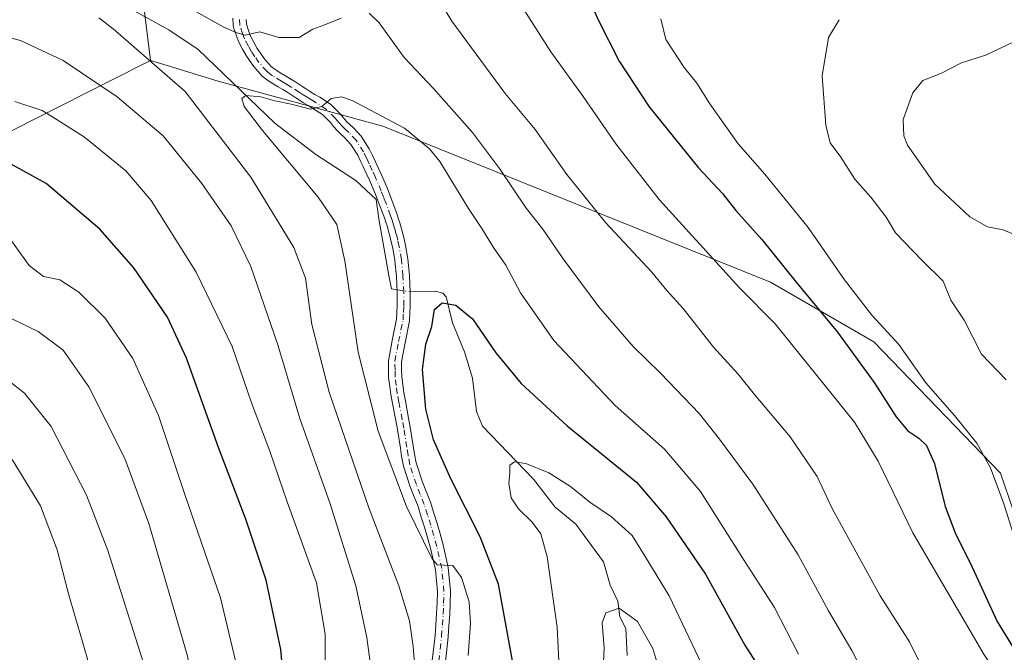
# Model space of a CAD drawing. Units: metres. Extents: x 563104 to 566537, y 4728720 to 4731065.
# Drawn here: x 563279 to 563504, y 4730792 to 4730937 of the extents above; entities that cross this region are included whole.
import ezdxf

# ---------------------------------------------------------------- set-up
doc = ezdxf.new("R2010")
doc.units = ezdxf.units.M
doc.header["$MEASUREMENT"] = 0
doc.linetypes.add('DGN Style 4', pattern=[2.6384748266838614, 1.318413404963828, -0.6592067024819142, 0.001648016756204785, -0.6592067024819142])
for name, color, linetype, lineweight in [('Arbolado forestal CxS', 92, 'Continuous', 0), ('Camino Cxs', 7, 'Continuous', 0), ('Camino eje', 30, 'DGN Style 4', 13), ('Corriente natural lineal', 142, 'Continuous', 13), ('Corriente natural lineal oculto', 9, 'DGN Style 4', 13), ('Curva de nivel maestra', 30, 'Continuous', 30), ('Curva de nivel normal', 30, 'Continuous', 0)]:
    doc.layers.add(name, color=color, linetype=linetype, lineweight=lineweight)

# ---------------------------------------------------------------- blocks, each defined once
blk = doc.blocks.new('*U8')
at = {"layer": 'Arbolado forestal CxS', "color": 92, "linetype": 'Continuous', "lineweight": 0}
blk.add_polyline3d([(563271.5670999996, 4730908.7939, 1023.271099999998), (563299.1832999997, 4730922.7291, 1013.267200000002), (563308.5897000004, 4730927.475500001, 1009.149399999995), (563312.3923000004, 4730926.331300001, 1008.659499999994), (563324.1277000001, 4730922.8005, 1006.723400000003), (563361.7456999999, 4730912.4801, 1004.839300000007), (563450.5135000005, 4730876.763900001, 1022.687600000005), (563474.1942999996, 4730863.089500001, 1028.253899999996), (563503.1668999996, 4730832.9671, 1030.290599999993), (563515.0411, 4730798.1809, 1028.738400000002)], dxfattribs=at)

msp = doc.modelspace()

# ---------------------------------------------------------------- linework, layer by layer
at = {"layer": 'Arbolado forestal CxS', "color": 92, "linetype": 'Continuous', "lineweight": 0}
for points in [[(563308.5897000004, 4730927.475500001, 1009.149399999995), (563307.0072999997, 4730940.492699999, 1009.688299999994), (563291.2090999996, 4730948.394900001, 1010.648499999996), (563281.9940999999, 4730951.028899999, 1011.168799999999), (563270.1458999999, 4730945.7611, 1012.589900000006), (563228.0188999996, 4730951.0295, 1021.487299999994), (563188.1492999997, 4730973.7981, 1033.116200000004), (563181.4561000001, 4730967.597100001, 1031.626999999993), (563173.4326999999, 4730959.5781, 1030.285799999998), (563168.9754999997, 4730947.1033, 1027.904299999995), (563168.9753000002, 4730937.301100001, 1025.660499999998), (563165.0390999997, 4730936.743100001, 1025.905899999998), (563155.2330999998, 4730942.9803, 1027.640700000004), (563152.9291000003, 4730942.6483, 1027.650200000004), (563145.7972999997, 4730949.7763, 1029.910300000003), (563134.5482999999, 4730951.0305, 1030.918099999995), (563132.5396999996, 4730951.799500001, 1031.220499999996), (563126.1863000002, 4730954.231699999, 1032.904200000004), (563119.7691000003, 4730953.519099999, 1034.129700000005), (563118.1633000001, 4730953.340500001, 1034.565499999997), (563116.3800999997, 4730948.885700001, 1033.386599999998), (563113.7050999999, 4730942.648700001, 1031.929300000003), (563109.2477000002, 4730939.084899999, 1031.796499999997), (563104.7922999999, 4730939.084899999, 1032.585600000006)], [(563308.5897000004, 4730927.475500001, 1009.149399999995), (563307.0072999997, 4730940.492699999, 1009.688299999994), (563291.2090999996, 4730948.394900001, 1010.648499999996), (563281.9940999999, 4730951.028899999, 1011.168799999999), (563270.1458999999, 4730945.7611, 1012.589900000006), (563228.0188999996, 4730951.0295, 1021.487299999994), (563188.1492999997, 4730973.7981, 1033.116200000004), (563181.4561000001, 4730967.597100001, 1031.626999999993), (563173.4326999999, 4730959.5781, 1030.285799999998), (563168.9754999997, 4730947.1033, 1027.904299999995), (563168.9753000002, 4730937.301100001, 1025.660499999998), (563165.0390999997, 4730936.743100001, 1025.905899999998), (563155.2330999998, 4730942.9803, 1027.640700000004), (563152.9291000003, 4730942.6483, 1027.650200000004), (563145.7972999997, 4730949.7763, 1029.910300000003), (563134.5482999999, 4730951.0305, 1030.918099999995), (563132.5396999996, 4730951.799500001, 1031.220499999996), (563126.1863000002, 4730954.231699999, 1032.904200000004), (563119.7691000003, 4730953.519099999, 1034.129700000005), (563118.1633000001, 4730953.340500001, 1034.565499999997), (563116.3800999997, 4730948.885700001, 1033.386599999998), (563113.7050999999, 4730942.648700001, 1031.929300000003), (563109.2477000002, 4730939.084899999, 1031.796499999997), (563104.7922999999, 4730939.084899999, 1032.585600000006)], [(563515.0411, 4730798.1809, 1028.738400000002), (563503.1668999996, 4730832.9671, 1030.290599999993), (563474.1942999996, 4730863.089500001, 1028.253899999996), (563450.5135000005, 4730876.763900001, 1022.687600000005), (563361.7456999999, 4730912.4801, 1004.839300000007), (563324.1277000001, 4730922.8005, 1006.723400000003), (563312.3923000004, 4730926.331300001, 1008.659499999994), (563308.5897000004, 4730927.475500001, 1009.149399999995), (563307.0072999997, 4730940.492699999, 1009.688299999994), (563291.2090999996, 4730948.394900001, 1010.648499999996), (563281.9940999999, 4730951.028899999, 1011.168799999999), (563270.1458999999, 4730945.7611, 1012.589900000006)], [(563270.1458999999, 4730945.7611, 1012.589900000006), (563281.9940999999, 4730951.028899999, 1011.168799999999), (563291.2090999996, 4730948.394900001, 1010.648499999996), (563307.0072999997, 4730940.492699999, 1009.688299999994), (563308.5897000004, 4730927.475500001, 1009.149399999995), (563299.1832999997, 4730922.7291, 1013.267200000002), (563271.5670999996, 4730908.7939, 1023.271099999998)], [(563308.5897000004, 4730927.475500001, 1009.149399999995), (563299.1832999997, 4730922.7291, 1013.267200000002), (563271.5670999996, 4730908.7939, 1023.271099999998), (563220.1665000003, 4730891.519500001, 1032.807100000005), (563160.2226999998, 4730870.538100001, 1045.214200000002), (563105.4742999999, 4730864.455200001, 1052.252299999993)], [(563308.5897000004, 4730927.475500001, 1009.149399999995), (563312.3923000004, 4730926.331300001, 1008.659499999994), (563324.1277000001, 4730922.8005, 1006.723400000003), (563361.7456999999, 4730912.4801, 1004.839300000007), (563450.5135000005, 4730876.763900001, 1022.687600000005), (563474.1942999996, 4730863.089500001, 1028.253899999996), (563503.1668999996, 4730832.9671, 1030.290599999993), (563515.0411, 4730798.1809, 1028.738400000002), (563519.2534999996, 4730766.472899999, 1022.1443), (563518.9108999996, 4730692.783700001, 1017.458899999998), (563512.1476999996, 4730674.911699999, 1011.199099999998), (563495.7823000001, 4730662.6351, 999.5060999999987), (563487.7081000004, 4730647.921900001, 989.9443999999932), (563504.1769000003, 4730641.093699999, 994.219299999997), (563532.7889, 4730639.551700001, 1005.482099999994), (563546.5043000003, 4730648.315300001, 1012.270399999994), (563547.0390999997, 4730648.115700001, 1012.307100000005), (563553.8173000002, 4730645.585100001, 1012.002800000002), (563559.6699000001, 4730634.861099999, 1009.513000000006), (563574.1586999996, 4730633.8225, 1009.349700000006)], [(563308.5897000004, 4730927.475500001, 1009.149399999995), (563312.3923000004, 4730926.331300001, 1008.659499999994), (563324.1277000001, 4730922.8005, 1006.723400000003), (563361.7456999999, 4730912.4801, 1004.839300000007), (563450.5135000005, 4730876.763900001, 1022.687600000005), (563474.1942999996, 4730863.089500001, 1028.253899999996), (563503.1668999996, 4730832.9671, 1030.290599999993), (563515.0411, 4730798.1809, 1028.738400000002), (563519.2534999996, 4730766.472899999, 1022.1443), (563518.9108999996, 4730692.783700001, 1017.458899999998), (563512.1476999996, 4730674.911699999, 1011.199099999998), (563495.7823000001, 4730662.6351, 999.5060999999987), (563487.7081000004, 4730647.921900001, 989.9443999999932), (563504.1769000003, 4730641.093699999, 994.219299999997), (563532.7889, 4730639.551700001, 1005.482099999994), (563546.5043000003, 4730648.315300001, 1012.270399999994), (563547.0390999997, 4730648.115700001, 1012.307100000005), (563553.8173000002, 4730645.585100001, 1012.002800000002), (563559.6699000001, 4730634.861099999, 1009.513000000006), (563574.1586999996, 4730633.8225, 1009.349700000006)]]:
    msp.add_polyline3d(points, dxfattribs=at)
at = {"layer": 'Camino Cxs', "color": 7, "linetype": 'Continuous', "lineweight": 0}
for points in [[(563373.1070999998, 4730790.060900001, 1017.061300000001), (563373.7260999996, 4730795.8059, 1017.141699999993), (563373.9093000004, 4730798.267300001, 1016.401899999997), (563374.1019000001, 4730800.8125, 1014.548800000004), (563374.1858999999, 4730803.260700001, 1013.290099999998), (563374.2726999996, 4730805.8599, 1013.102100000004), (563373.8006999996, 4730810.8873, 1012.559699999998), (563372.6712999997, 4730815.838300001, 1011.0386), (563371.9820999998, 4730818.270099999, 1010.340800000005), (563371.3126999997, 4730820.6207, 1009.588399999993), (563370.5888999999, 4730822.935900001, 1008.801099999997), (563369.8343000002, 4730825.331700001, 1008.103199999998), (563368.9578999998, 4730827.579299999, 1007.047900000005), (563368.0541000003, 4730829.8893, 1008.1299), (563366.4868999999, 4730834.5913, 1010.565900000002), (563366.0856999997, 4730836.876700001, 1011.566600000006), (563365.7937000003, 4730838.6987, 1011.496899999998), (563365.1070999998, 4730843.007900001, 1010.418699999995), (563364.7257000003, 4730845.033500001, 1009.680300000007), (563363.9910000004, 4730848.9683, 1009.845799999996), (563363.6026999997, 4730851.021500001, 1011.199800000002), (563363.3717, 4730852.848900001, 1012.426999999996), (563363.1167000001, 4730854.908500001, 1013.596699999995), (563363.0853000004, 4730856.585899999, 1014.575100000002), (563363.0423999997, 4730858.728499999, 1015.114400000006), (563363.9128999999, 4730863.397700001, 1013.8223), (563364.9079, 4730868.265100001, 1010.682700000005), (563364.9922000002, 4730869.898700001, 1008.903699999995), (563365.0701000001, 4730871.3551, 1007.301500000002), (563365.0701000001, 4730874.399700001, 1005.212700000004), (563364.8985000001, 4730878.055500001, 1003.868400000007), (563364.5323000001, 4730881.712099999, 1003.690100000007), (563364.0634000005, 4730884.5459, 1003.568700000003), (563363.7194999997, 4730886.008500001, 1003.461299999995), (563363.4068999998, 4730887.351700001, 1003.278000000006), (563363.1020000001, 4730888.435900001, 1003.499200000006), (563362.8211000003, 4730889.4187, 1003.732199999999), (563362.4698000001, 4730890.483100001, 1004.0003), (563362.1524999999, 4730891.458500001, 1004.626399999994), (563361.1237000005, 4730894.244899999, 1007.604699999996), (563360.5888999999, 4730895.601500001, 1009.251000000004), (563360.0365000004, 4730897.0121, 1010.831300000005), (563358.7078, 4730900.124500001, 1012.842399999994), (563357.9989, 4730901.6809, 1013.665299999993), (563357.3147, 4730903.197899999, 1013.979999999996), (563356.7062999997, 4730904.4691, 1013.754300000001), (563356.0565, 4730905.8345, 1013.517600000007), (563354.4763000002, 4730908.297300001, 1013.033599999995), (563352.9130999995, 4730909.9253, 1011.542600000001), (563352.2056999998, 4730910.608300001, 1010.765100000004), (563351.3799000002, 4730911.412900001, 1010.269100000005), (563350.5285, 4730912.4069, 1009.628400000002), (563349.7796999998, 4730913.2893, 1009.907600000006), (563347.9352000002, 4730915.143100001, 1010.262300000002), (563345.7799000005, 4730916.5385, 1011.543699999995), (563344.7269000001, 4730917.163699999, 1012.590899999996), (563343.6391000003, 4730917.8051, 1013.757599999997), (563342.7087000003, 4730918.411499999, 1014.461299999995), (563341.8470999999, 4730918.967700001, 1014.1492), (563340.0275999998, 4730920.159299999, 1012.843800000002), (563338.9232999999, 4730920.8237, 1012.026299999998), (563337.8287000004, 4730921.478499999, 1011.173500000005), (563335.6995000001, 4730922.758099999, 1009.627399999998), (563335.1149000004, 4730923.206499999, 1009.409700000004), (563334.1890000004, 4730923.922300001, 1009.156499999997), (563332.2489, 4730926.090700001, 1009.362599999993), (563331.2741, 4730927.505100001, 1010.613700000002), (563330.4763000002, 4730928.667300001, 1011.411200000002), (563329.6948999995, 4730930.0887, 1012.068400000004), (563328.7359999996, 4730931.841700001, 1012.686799999996), (563327.6057000002, 4730935.044299999, 1012.339800000002), (563327.5553000001, 4730935.664899999, 1012.097899999993), (563327.4250999996, 4730937.2213, 1011.475200000001)], [(563373.1070999998, 4730790.060900001, 1017.061300000001), (563373.7260999996, 4730795.8059, 1017.141699999993), (563373.9093000004, 4730798.267300001, 1016.401899999997), (563374.1019000001, 4730800.8125, 1014.548800000004), (563374.1858999999, 4730803.260700001, 1013.290099999998), (563374.2726999996, 4730805.8599, 1013.102100000004), (563373.8006999996, 4730810.8873, 1012.559699999998), (563372.6712999997, 4730815.838300001, 1011.0386), (563371.9820999998, 4730818.270099999, 1010.340800000005), (563371.3126999997, 4730820.6207, 1009.588399999993), (563370.5888999999, 4730822.935900001, 1008.801099999997), (563369.8343000002, 4730825.331700001, 1008.103199999998), (563368.9578999998, 4730827.579299999, 1007.047900000005), (563368.0541000003, 4730829.8893, 1008.1299), (563366.4868999999, 4730834.5913, 1010.565900000002), (563366.0856999997, 4730836.876700001, 1011.566600000006), (563365.7937000003, 4730838.6987, 1011.496899999998), (563365.1070999998, 4730843.007900001, 1010.418699999995), (563364.7257000003, 4730845.033500001, 1009.680300000007), (563363.9910000004, 4730848.9683, 1009.845799999996), (563363.6026999997, 4730851.021500001, 1011.199800000002), (563363.3717, 4730852.848900001, 1012.426999999996), (563363.1167000001, 4730854.908500001, 1013.596699999995), (563363.0853000004, 4730856.585899999, 1014.575100000002), (563363.0423999997, 4730858.728499999, 1015.114400000006), (563363.9128999999, 4730863.397700001, 1013.8223), (563364.9079, 4730868.265100001, 1010.682700000005), (563364.9922000002, 4730869.898700001, 1008.903699999995), (563365.0701000001, 4730871.3551, 1007.301500000002), (563365.0701000001, 4730874.399700001, 1005.212700000004), (563364.8985000001, 4730878.055500001, 1003.868400000007), (563364.5323000001, 4730881.712099999, 1003.690100000007), (563364.0634000005, 4730884.5459, 1003.568700000003), (563363.7194999997, 4730886.008500001, 1003.461299999995), (563363.4068999998, 4730887.351700001, 1003.278000000006), (563363.1020000001, 4730888.435900001, 1003.499200000006), (563362.8211000003, 4730889.4187, 1003.732199999999), (563362.4698000001, 4730890.483100001, 1004.0003), (563362.1524999999, 4730891.458500001, 1004.626399999994), (563361.1237000005, 4730894.244899999, 1007.604699999996), (563360.5888999999, 4730895.601500001, 1009.251000000004), (563360.0365000004, 4730897.0121, 1010.831300000005), (563358.7078, 4730900.124500001, 1012.842399999994), (563357.9989, 4730901.6809, 1013.665299999993), (563357.3147, 4730903.197899999, 1013.979999999996), (563356.7062999997, 4730904.4691, 1013.754300000001), (563356.0565, 4730905.8345, 1013.517600000007), (563354.4763000002, 4730908.297300001, 1013.033599999995), (563352.9130999995, 4730909.9253, 1011.542600000001), (563352.2056999998, 4730910.608300001, 1010.765100000004), (563351.3799000002, 4730911.412900001, 1010.269100000005), (563350.5285, 4730912.4069, 1009.628400000002), (563349.7796999998, 4730913.2893, 1009.907600000006), (563347.9352000002, 4730915.143100001, 1010.262300000002), (563345.7799000005, 4730916.5385, 1011.543699999995), (563344.7269000001, 4730917.163699999, 1012.590899999996), (563343.6391000003, 4730917.8051, 1013.757599999997), (563342.7087000003, 4730918.411499999, 1014.461299999995), (563341.8470999999, 4730918.967700001, 1014.1492), (563340.0275999998, 4730920.159299999, 1012.843800000002), (563338.9232999999, 4730920.8237, 1012.026299999998), (563337.8287000004, 4730921.478499999, 1011.173500000005), (563335.6995000001, 4730922.758099999, 1009.627399999998), (563335.1149000004, 4730923.206499999, 1009.409700000004), (563334.1890000004, 4730923.922300001, 1009.156499999997), (563332.2489, 4730926.090700001, 1009.362599999993), (563331.2741, 4730927.505100001, 1010.613700000002), (563330.4763000002, 4730928.667300001, 1011.411200000002), (563329.6948999995, 4730930.0887, 1012.068400000004), (563328.7359999996, 4730931.841700001, 1012.686799999996), (563327.6057000002, 4730935.044299999, 1012.339800000002), (563327.5553000001, 4730935.664899999, 1012.097899999993), (563327.4250999996, 4730937.2213, 1011.475200000001)], [(563330.4650999998, 4730936.8687, 1011.082800000004), (563330.5547000002, 4730935.795499999, 1011.1397), (563331.0994999995, 4730934.159299999, 1010.980899999995), (563331.4842999997, 4730933.068499999, 1010.7448), (563332.3252999998, 4730931.531300001, 1010.028900000005), (563333.0336999996, 4730930.242699999, 1009.744300000006), (563333.7459000006, 4730929.2051, 1009.5864), (563334.6113, 4730927.9495, 1009.335800000001), (563336.2412999999, 4730926.127699999, 1009.336200000005), (563337.1678999999, 4730925.412699999, 1009.540500000003), (563338.4077000003, 4730924.630700001, 1010.141099999994), (563339.3715000004, 4730924.0515, 1010.671400000007), (563340.4666999998, 4730923.396299999, 1011.266399999993), (563341.6227000002, 4730922.7007, 1011.887100000007), (563343.4829000002, 4730921.4825, 1012.694499999998), (563344.3413000006, 4730920.928500001, 1012.606299999999), (563345.2209000001, 4730920.3551, 1012.268299999996), (563346.2533, 4730919.746300001, 1011.572400000005), (563347.3350999998, 4730919.1055, 1010.503599999996), (563349.8350000001, 4730917.4869, 1009.129499999996), (563351.9905000003, 4730915.320699999, 1008.748900000006), (563352.8115999997, 4730914.3531, 1008.716899999999), (563353.5702999998, 4730913.467300001, 1009.259099999996), (563354.2944, 4730912.7619, 1009.732600000003), (563355.0371000003, 4730912.044700001, 1010.580300000002), (563356.8438999997, 4730910.162900001, 1012.130699999994), (563358.6836999999, 4730907.295499999, 1012.168900000004), (563359.4137000004, 4730905.7611, 1012.267099999997), (563360.0355000002, 4730904.462300001, 1012.026800000007), (563360.7313000001, 4730902.919299999, 1011.390599999999), (563361.4524999997, 4730901.335700001, 1010.439599999998), (563362.8135000002, 4730898.1481, 1008.976800000004), (563363.3811999997, 4730896.6985, 1008.510399999999), (563363.9265000002, 4730895.315099999, 1007.392099999997), (563364.9874999998, 4730892.4417, 1004.298299999995), (563365.3205000004, 4730891.417099999, 1003.991099999999), (563365.6889000004, 4730890.3015, 1003.6201), (563365.9880999997, 4730889.254100001, 1003.243799999997), (563366.3132999997, 4730888.098300001, 1002.795800000007), (563366.6407000005, 4730886.6917, 1002.445900000006), (563367.0069000004, 4730885.134099999, 1002.149300000005), (563367.5077000001, 4730882.107899999, 1001.466499999995), (563367.8914999999, 4730878.274700001, 1001.355800000005), (563368.0701000001, 4730874.4705, 1002.229999999996), (563368.0701000001, 4730871.274900001, 1004.234200000006), (563367.9879999999, 4730869.7413, 1006.021800000002), (563367.8923000004, 4730867.8849, 1008.205300000002), (563366.8573000003, 4730862.8223, 1010.922000000006), (563366.0478999997, 4730858.4815, 1012.400899999993), (563366.0846999995, 4730856.644099999, 1012.494999999995), (563366.1133000003, 4730855.1215, 1012.476999999999), (563366.3485000003, 4730853.2213, 1012.467600000004), (563366.5674999999, 4730851.488700001, 1011.991599999994), (563366.9392999997, 4730849.5219, 1011.070300000007), (563367.6743000001, 4730845.5867, 1011.239900000001), (563368.0630000001, 4730843.522100001, 1012.330300000002), (563369.0443000002, 4730837.373299999, 1013.840899999996), (563369.4033000004, 4730835.3289, 1012.750400000005), (563370.8759000005, 4730830.910700001, 1010.8655), (563371.7522999998, 4730828.670700001, 1009.593099999998), (563372.6656999998, 4730826.328299999, 1009.091799999995), (563373.4512999998, 4730823.834100001, 1009.477899999998), (563374.1875, 4730821.4793, 1010.054699999993), (563374.8679000001, 4730819.0899, 1010.723499999993), (563375.5787000004, 4730816.581700001, 1011.304999999993), (563376.7692999998, 4730811.362700001, 1012.213699999993), (563377.2773000002, 4730805.950300001, 1010.971300000005), (563377.1841000002, 4730803.159299999, 1010.827999999994), (563377.0981000002, 4730800.647700001, 1012.425099999993), (563376.9008999999, 4730798.0427, 1014.756500000003), (563376.7141000004, 4730795.534299999, 1015.904299999995), (563376.0931000002, 4730789.769099999, 1017.198900000003)], [(563330.4650999998, 4730936.8687, 1011.082800000004), (563330.5547000002, 4730935.795499999, 1011.1397), (563331.0994999995, 4730934.159299999, 1010.980899999995), (563331.4842999997, 4730933.068499999, 1010.7448), (563332.3252999998, 4730931.531300001, 1010.028900000005), (563333.0336999996, 4730930.242699999, 1009.744300000006), (563333.7459000006, 4730929.2051, 1009.5864), (563334.6113, 4730927.9495, 1009.335800000001), (563336.2412999999, 4730926.127699999, 1009.336200000005), (563337.1678999999, 4730925.412699999, 1009.540500000003), (563338.4077000003, 4730924.630700001, 1010.141099999994), (563339.3715000004, 4730924.0515, 1010.671400000007), (563340.4666999998, 4730923.396299999, 1011.266399999993), (563341.6227000002, 4730922.7007, 1011.887100000007), (563343.4829000002, 4730921.4825, 1012.694499999998), (563344.3413000006, 4730920.928500001, 1012.606299999999), (563345.2209000001, 4730920.3551, 1012.268299999996), (563346.2533, 4730919.746300001, 1011.572400000005), (563347.3350999998, 4730919.1055, 1010.503599999996), (563349.8350000001, 4730917.4869, 1009.129499999996), (563351.9905000003, 4730915.320699999, 1008.748900000006), (563352.8115999997, 4730914.3531, 1008.716899999999), (563353.5702999998, 4730913.467300001, 1009.259099999996), (563354.2944, 4730912.7619, 1009.732600000003), (563355.0371000003, 4730912.044700001, 1010.580300000002), (563356.8438999997, 4730910.162900001, 1012.130699999994), (563358.6836999999, 4730907.295499999, 1012.168900000004), (563359.4137000004, 4730905.7611, 1012.267099999997), (563360.0355000002, 4730904.462300001, 1012.026800000007), (563360.7313000001, 4730902.919299999, 1011.390599999999), (563361.4524999997, 4730901.335700001, 1010.439599999998), (563362.8135000002, 4730898.1481, 1008.976800000004), (563363.3811999997, 4730896.6985, 1008.510399999999), (563363.9265000002, 4730895.315099999, 1007.392099999997), (563364.9874999998, 4730892.4417, 1004.298299999995), (563365.3205000004, 4730891.417099999, 1003.991099999999), (563365.6889000004, 4730890.3015, 1003.6201), (563365.9880999997, 4730889.254100001, 1003.243799999997), (563366.3132999997, 4730888.098300001, 1002.795800000007), (563366.6407000005, 4730886.6917, 1002.445900000006), (563367.0069000004, 4730885.134099999, 1002.149300000005), (563367.5077000001, 4730882.107899999, 1001.466499999995), (563367.8914999999, 4730878.274700001, 1001.355800000005), (563368.0701000001, 4730874.4705, 1002.229999999996), (563368.0701000001, 4730871.274900001, 1004.234200000006), (563367.9879999999, 4730869.7413, 1006.021800000002), (563367.8923000004, 4730867.8849, 1008.205300000002), (563366.8573000003, 4730862.8223, 1010.922000000006), (563366.0478999997, 4730858.4815, 1012.400899999993), (563366.0846999995, 4730856.644099999, 1012.494999999995), (563366.1133000003, 4730855.1215, 1012.476999999999), (563366.3485000003, 4730853.2213, 1012.467600000004), (563366.5674999999, 4730851.488700001, 1011.991599999994), (563366.9392999997, 4730849.5219, 1011.070300000007), (563367.6743000001, 4730845.5867, 1011.239900000001), (563368.0630000001, 4730843.522100001, 1012.330300000002), (563369.0443000002, 4730837.373299999, 1013.840899999996), (563369.4033000004, 4730835.3289, 1012.750400000005), (563370.8759000005, 4730830.910700001, 1010.8655), (563371.7522999998, 4730828.670700001, 1009.593099999998), (563372.6656999998, 4730826.328299999, 1009.091799999995), (563373.4512999998, 4730823.834100001, 1009.477899999998), (563374.1875, 4730821.4793, 1010.054699999993), (563374.8679000001, 4730819.0899, 1010.723499999993), (563375.5787000004, 4730816.581700001, 1011.304999999993), (563376.7692999998, 4730811.362700001, 1012.213699999993), (563377.2773000002, 4730805.950300001, 1010.971300000005), (563377.1841000002, 4730803.159299999, 1010.827999999994), (563377.0981000002, 4730800.647700001, 1012.425099999993), (563376.9008999999, 4730798.0427, 1014.756500000003), (563376.7141000004, 4730795.534299999, 1015.904299999995), (563376.0931000002, 4730789.769099999, 1017.198900000003)]]:
    msp.add_polyline3d(points, dxfattribs=at)
at = {"layer": 'Camino eje', "color": 30, "linetype": 'DGN Style 4', "lineweight": 13}
msp.add_polyline3d([(563374.6001000004, 4730789.915100001, 1017.109899999996), (563375.2200999996, 4730795.670100001, 1016.507599999997), (563375.4051000001, 4730798.155099999, 1015.569699999993), (563375.6001000004, 4730800.7301, 1013.479999999996), (563375.6851000004, 4730803.210100001, 1012.062099999996), (563375.7751000002, 4730805.905099999, 1012.033800000005), (563375.2851, 4730811.1251, 1012.335200000001), (563374.1250999998, 4730816.210100001, 1011.160300000003), (563373.4250999996, 4730818.6801, 1010.361999999994), (563372.7500999998, 4730821.050100001, 1009.443100000004), (563372.0201000003, 4730823.3851, 1008.839999999997), (563371.2500999998, 4730825.8301, 1008.497900000002), (563370.3551000003, 4730828.1251, 1008.2889), (563369.4650999998, 4730830.4001, 1009.467900000003), (563367.9451000001, 4730834.960100001, 1011.601699999999), (563367.5651000004, 4730837.1251, 1012.946400000001), (563367.2751000002, 4730838.9351, 1012.781600000002), (563366.5850999998, 4730843.265100001, 1011.450800000006), (563366.2001, 4730845.3101, 1010.483699999997), (563365.4650999998, 4730849.245100001, 1010.4853), (563365.0850999998, 4730851.255100001, 1011.618799999997), (563364.8601000002, 4730853.0351, 1012.500100000005), (563364.6151000002, 4730855.015100001, 1013.067299999995), (563364.5850999998, 4730856.6151, 1013.543399999995), (563364.5450999998, 4730858.6051, 1013.750799999994), (563365.3850999996, 4730863.110099999, 1012.377399999998), (563366.4001000002, 4730868.075099999, 1009.350200000001), (563366.4901000002, 4730869.8201, 1007.304600000003), (563366.5701000001, 4730871.315099999, 1005.534599999999), (563366.5701000001, 4730874.4351, 1003.379700000005), (563366.3951000003, 4730878.165100001, 1002.269899999999), (563366.0201000003, 4730881.9101, 1002.545100000003), (563365.5351, 4730884.840100001, 1002.817999999999), (563365.1801000005, 4730886.350099999, 1002.906300000002), (563364.8601000002, 4730887.725099999, 1002.979500000001), (563364.5450999998, 4730888.845100001, 1003.344100000002), (563364.2550999997, 4730889.860099999, 1003.646800000002), (563363.8951000003, 4730890.950099999, 1003.944600000003), (563363.5701000001, 4730891.950099999, 1004.185599999997), (563362.5251000002, 4730894.780099999, 1006.248099999997), (563361.9851000002, 4730896.1501, 1008.002800000002), (563361.4250999996, 4730897.5801, 1009.699299999993), (563360.0800999999, 4730900.7301, 1011.613200000007), (563359.3651000002, 4730902.300100001, 1012.5006), (563358.6750999996, 4730903.8301, 1012.8698), (563358.0601000004, 4730905.1151, 1012.859599999996), (563357.3701, 4730906.565099999, 1012.547000000006), (563355.6601, 4730909.2301, 1012.277000000002), (563353.9751000004, 4730910.985099999, 1010.7503), (563353.2500999998, 4730911.6851, 1009.651299999998), (563352.4751000004, 4730912.440099999, 1008.196400000001), (563351.6700999998, 4730913.380100001, 1008.747900000002), (563350.8850999996, 4730914.3051, 1009.183699999994), (563348.8850999996, 4730916.315099999, 1009.552500000005), (563346.5450999998, 4730917.8301, 1010.5671), (563345.4901000002, 4730918.4551, 1011.8269), (563344.4301000005, 4730919.0801, 1012.760399999999), (563343.5251000002, 4730919.670100001, 1013.276500000007), (563342.6651, 4730920.225099999, 1013.522200000007), (563340.8251, 4730921.4301, 1012.295299999998), (563339.6951000001, 4730922.110099999, 1011.430300000007), (563338.6001000004, 4730922.765100001, 1010.671400000007), (563336.5450999998, 4730924.0001, 1009.706200000001), (563336.0301000001, 4730924.395099999, 1009.538199999995), (563335.2150999998, 4730925.0251, 1009.342799999999), (563333.4301000005, 4730927.020099999, 1009.281199999998), (563332.5100999996, 4730928.3551, 1009.497399999993), (563331.7550999997, 4730929.4551, 1010.290099999998), (563331.0100999996, 4730930.8101, 1010.9902), (563330.1101000002, 4730932.4551, 1011.669999999998), (563329.6851000004, 4730933.6601, 1011.764899999995), (563329.0674999999, 4730935.575099999, 1011.641099999994), (563328.9451000001, 4730937.045100001, 1011.302599999996)], dxfattribs=at)
at = {"layer": 'Corriente natural lineal', "color": 142, "linetype": 'Continuous', "lineweight": 13}
for points in [[(563291, 4730953, 1010.822400000005), (563298.2229000004, 4730945.563100001, 1009.925000000003), (563302.6734999996, 4730940.074200001, 1009.008799999996), (563312.7794000005, 4730934.4957, 1008.159299999999), (563319.5378000002, 4730930.028100001, 1007.592699999994), (563337.0537, 4730913.128900001, 1004.657900000006), (563346.4796000002, 4730906.0055, 1003.283800000005), (563355.5919000005, 4730900.0352, 1002.345600000001), (563360.2313999999, 4730895.673000001, 1001.828599999994), (563360.8808000004, 4730891.2119, 1001.780100000004), (563363.1298000002, 4730878.247300001, 1001.347099999999), (563363.7912999997, 4730875.204600001, 1001.261899999998), (563365.0418999996, 4730875, 1001.042499999996)], [(563368.0685000002, 4730874.504699999, 1000.573099999994), (563373.7434, 4730874.6994, 1000.391900000002), (563375.4781999998, 4730874.177100001, 1000.450200000007), (563376.2907999996, 4730873.3369, 1000.444900000002), (563377.7443000004, 4730867.392100001, 1000.159899999999), (563380.4469, 4730860.802800001, 999.0788999999932), (563382.3444999997, 4730854.736300001, 997.9299000000028), (563383.2591000004, 4730847.108200001, 996.883799999996), (563384.6058, 4730843.779200001, 996.5681999999942), (563396.2312000003, 4730831.6084, 994.9866999999941), (563401.2341999998, 4730825.2183, 993.8775000000023), (563405.9338999996, 4730821.306700001, 993.1760999999971), (563412.2714000001, 4730812.676999999, 991.7624000000069), (563413.8002000004, 4730807.322699999, 991.2307000000001), (563415.5398000004, 4730803.678900001, 990.7449999999953), (563415.9935, 4730800.123500001, 990.2844000000041), (563417.4374000002, 4730797.4409, 989.7752000000038), (563417.6982000005, 4730791.2489, 989.1206999999995)]]:
    msp.add_polyline3d(points, dxfattribs=at)
at = {"layer": 'Corriente natural lineal oculto', "color": 9, "linetype": 'DGN Style 4', "lineweight": 13, "extrusion": (0.1493076341344589, -0.0244340419246214, 0.9884888507132473), "elevation": -30490.1771796539, "flags": 128}
msp.add_lwpolyline([(4759754.750187765, 205826.3960395536), (4759754.750187765, 205823.2934654589)], dxfattribs=at)
at = {"layer": 'Curva de nivel maestra', "color": 30, "linetype": 'Continuous', "lineweight": 30, "flags": 128}
for points, elevation in [([(563408.4500000002, 4730942.7601), (563411.0800000001, 4730936.8101), (563415.8799999999, 4730927.370100001), (563422.7400000002, 4730916.870100001), (563434.0499999998, 4730902.9101), (563439.5300000003, 4730897.0601), (563442.5800000001, 4730893.1601), (563448.5199999996, 4730886.4801), (563456.3700000001, 4730876.7501), (563465.8899999997, 4730865.2601), (563474.2199999997, 4730853.7401), (563479.2599999999, 4730845.9101), (563481.9400000004, 4730842.720100001), (563484.4800000004, 4730841.030099999), (563486.2400000002, 4730839.300100001), (563488.0199999996, 4730835.170100001), (563490.5199999996, 4730825.390100001), (563492.7699999996, 4730819.290100001), (563496.6399999997, 4730811.4801), (563502.4299999997, 4730799.040100001), (563505.9000000004, 4730793.300100001)], 1025), ([(563347.3799999999, 4730682.6501), (563349.3600000005, 4730695.0001), (563350.6699999999, 4730702.090100001), (563350.8399999999, 4730707.9001), (563350.9400000004, 4730716.9901), (563349.79, 4730726.090100001), (563349.25, 4730732.0001), (563348.2000000002, 4730735.520099999), (563344.7199999997, 4730740.600099999), (563339.5099999999, 4730746.9101), (563336.3099999996, 4730752.3301), (563336.6399999997, 4730756.170100001), (563339.4900000002, 4730762.4101), (563340.3200000003, 4730771.040100001), (563338.4400000004, 4730792.620100001), (563335.0800000001, 4730808.5001), (563330.4800000004, 4730822.2401), (563324.1399999997, 4730838.840100001), (563316.8700000001, 4730859.290100001), (563312.4600000001, 4730868.6801), (563304.7599999999, 4730879.9801), (563297, 4730888.880100001), (563284.7400000002, 4730899.300100001), (563274.2199999997, 4730905.110099999)], 1025), ([(563391.6200000001, 4730789.1801), (563388.2300000004, 4730807.600099999), (563384.0800000001, 4730818.420100001), (563377.3399999999, 4730831.700099999), (563373.3600000005, 4730840.640100001), (563371.5899999999, 4730847.610099999), (563370.8399999999, 4730856.7301), (563371.6100000005, 4730862.5001), (563372.9699999997, 4730866.600099999), (563373.6100000005, 4730870.470100001), (563375.3399999999, 4730871.970100001), (563378.5300000003, 4730871.5001), (563382.2699999996, 4730868.300100001), (563387.6399999997, 4730860.540100001), (563393.4800000004, 4730853.4901), (563403.9699999997, 4730843.860099999), (563419.8799999999, 4730830.940099999), (563426.6399999997, 4730823.0101), (563435.6399999997, 4730809.880100001), (563444.6500000004, 4730793.5601), (563452.5499999998, 4730781.120100001)], 1000)]:
    msp.add_lwpolyline(points, dxfattribs=dict(at, elevation=elevation))
at = {"layer": 'Curva de nivel normal', "color": 30, "linetype": 'Continuous', "lineweight": 0, "flags": 128}
for points, elevation in [([(563371.4800000004, 4730946.700099999), (563377.5899999999, 4730936.4801), (563389.7800000003, 4730919.950099999), (563396.6399999997, 4730911.6801), (563403.8799999999, 4730901.380100001), (563412.7599999999, 4730890.4101), (563423.3700000001, 4730879.040100001), (563426.8200000003, 4730874.860099999), (563430.5599999996, 4730870.670100001), (563437.4400000004, 4730861.870100001), (563443.1100000005, 4730855.6801), (563446.8200000003, 4730851.030099999), (563455.0499999998, 4730841.3101), (563461.2000000002, 4730832.2601), (563464.6600000003, 4730824.860099999), (563475.6500000004, 4730804.890100001), (563482.3600000005, 4730794.350099999), (563487.79, 4730783.200099999), (563490.75, 4730774.1801), (563492.4800000004, 4730769.880100001), (563494.1699999999, 4730765.0801), (563498.4500000002, 4730753.690099999), (563502.1500000004, 4730739.720100001), (563504.2999999998, 4730727.360099999)], 1015), ([(563318.4199999999, 4730939.0601), (563325.2699999996, 4730935.190099999), (563328.3600000005, 4730933.800100001), (563330.2400000002, 4730933.290100001), (563333.6299999999, 4730934.030099999), (563337.9699999997, 4730932.7501), (563342.6399999997, 4730932.770099999), (563345.7300000004, 4730934.700099999), (563348.3099999996, 4730935.5801), (563352.2400000002, 4730937.1801)], 1010), ([(563358.6699999999, 4730938.3101), (563360.9600000001, 4730936.130100001), (563366.6299999999, 4730928.1801), (563373.3300000001, 4730921.190099999), (563382.3200000003, 4730911.0101), (563388.4800000004, 4730902.7401), (563394.5800000001, 4730893.6801), (563398.3700000001, 4730888.870100001), (563403.0300000003, 4730882.040100001), (563411.2599999999, 4730871.100099999), (563419.0700000003, 4730861.970100001), (563425.3499999996, 4730855.920100001), (563434.2400000002, 4730846.600099999), (563438.8099999996, 4730840.7601), (563446.4800000004, 4730830.4901), (563456.8499999996, 4730814.2501), (563463.79, 4730801.440099999), (563469.1600000003, 4730792.370100001), (563471.9299999997, 4730786.9101)], 1010), ([(563393.4900000002, 4730940.040100001), (563400.25, 4730929.5001), (563407.6200000001, 4730919.2301), (563415.0899999999, 4730908.4001), (563425.0300000003, 4730895.700099999), (563443.3899999997, 4730875.4001), (563451.5800000001, 4730867.200099999), (563459.2199999997, 4730857.700099999), (563469.7699999996, 4730844.6501), (563475.1600000003, 4730835.720100001), (563483.0999999996, 4730819.3301), (563495.1200000001, 4730798.690099999), (563499.3899999997, 4730791.4001), (563503.1699999999, 4730785.960100001), (563505.9000000004, 4730780.0701)], 1020), ([(563361.6699999999, 4730768.630100001), (563358.1399999997, 4730795.360099999), (563355.6200000001, 4730807.1801), (563349.7599999999, 4730825.970100001), (563342.8200000003, 4730845.520099999), (563337.7800000003, 4730862.360099999), (563331.5999999996, 4730880.350099999), (563327.0800000001, 4730889.6501), (563320.3300000001, 4730899.3201), (563311.4699999997, 4730910.220100001), (563300.9500000002, 4730919.170100001), (563288.6100000005, 4730927.5001), (563278.8600000005, 4730932.0801), (563264.8799999999, 4730935.770099999)], 1015), ([(563369.5599999996, 4730693.280099999), (563372.1399999997, 4730702.020099999), (563376.7699999996, 4730712.710100001), (563379.7400000002, 4730722.550100001), (563380.6799999997, 4730730.200099999), (563379.8300000001, 4730739.700099999), (563376.4400000004, 4730753.890100001), (563374.5, 4730757.860099999), (563372.1799999997, 4730758.7301), (563370.75, 4730767.470100001), (563368.7300000004, 4730793.290100001), (563367.9199999999, 4730799.190099999), (563365.4600000001, 4730807.190099999), (563358.5999999996, 4730825.030099999), (563349.4800000004, 4730851.5101), (563345.5, 4730867.0601), (563344.0800000001, 4730877.630100001), (563341.4199999999, 4730884.640100001), (563331.54, 4730900.7601), (563316.54, 4730920.4101), (563300.0499999998, 4730934.7601), (563296.7699999996, 4730937.3101)], 1010), ([(563506.1500000004, 4730818.9801), (563503.8899999997, 4730825.9801), (563500.8499999996, 4730834.1801), (563497.7699999996, 4730839.860099999), (563492.6200000001, 4730846.1801), (563486.0999999996, 4730853.6601), (563479.8799999999, 4730862.440099999), (563473.7300000004, 4730869.200099999), (563467.4400000004, 4730877.270099999), (563459.1399999997, 4730889.270099999), (563449.2100000001, 4730901.4301), (563443.1299999999, 4730908.380100001), (563436.6399999997, 4730917.610099999), (563433.6600000003, 4730922.340100001), (563430.7300000004, 4730925.920100001), (563426.5300000003, 4730932.290100001), (563425.4199999999, 4730937.050100001)], 1030), ([(563466.2400000002, 4730936.850099999), (563463.8099999996, 4730932.770099999), (563462.3399999999, 4730924.0101), (563463.1799999997, 4730912.720100001), (563464.1900000004, 4730908.6801), (563466.6399999997, 4730905.3301), (563469.8499999996, 4730900.3101), (563473.4600000001, 4730896.1801), (563476.9900000002, 4730891.620100001), (563479.0999999996, 4730888.030099999), (563485.25, 4730881.700099999), (563490.0199999996, 4730876.9301), (563491.7699999996, 4730872.640100001), (563494.8799999999, 4730868.020099999), (563498.8499999996, 4730860.220100001), (563504.4800000004, 4730854.370100001)], 1035), ([(563506.4000000004, 4730931.860099999), (563499.9600000001, 4730928.7601), (563494.2699999996, 4730926.940099999), (563489.6600000003, 4730924.610099999), (563485.3799999999, 4730922.920100001), (563483.0899999999, 4730920.110099999), (563480.8899999997, 4730914.0101), (563481, 4730910.2601), (563481.9100000003, 4730908.090100001), (563488.1600000003, 4730899.210100001), (563496.1600000003, 4730891.7301), (563500.2000000002, 4730889.4301), (563503.7699999996, 4730888.7501), (563508.2599999999, 4730886.8301)], 1040), ([(563348.6100000005, 4730780.840100001), (563348.5800000001, 4730796.100099999), (563346.6200000001, 4730807.860099999), (563339.9199999999, 4730826.450099999), (563335.9199999999, 4730838.040100001), (563331.7000000002, 4730849.120100001), (563327.2699999996, 4730861.9801), (563319.0499999998, 4730879.040100001), (563308.7300000004, 4730895.420100001), (563302.9800000004, 4730902.2601), (563293.4699999997, 4730909.9301), (563287.8499999996, 4730913.5101), (563283.8099999996, 4730916.020099999), (563277.5499999998, 4730918.090100001)], 1020), ([(563381.3399999999, 4730791.200099999), (563381.8499999996, 4730798.5801), (563381.5599999996, 4730803.540100001), (563379.8200000003, 4730809.0601), (563377.8099999996, 4730811.860099999), (563375.8099999996, 4730811.940099999), (563374.25, 4730812.0101), (563373.0599999996, 4730813.350099999), (563367.2100000001, 4730825.340100001), (563360.7000000002, 4730842.610099999), (563356.1500000004, 4730860.700099999), (563353.1200000001, 4730881.600099999), (563351.25, 4730889.960100001), (563346.9500000002, 4730896.210100001), (563334.25, 4730911.4801), (563330.0199999996, 4730916.9801), (563329.5199999996, 4730918.800100001), (563330.4600000001, 4730919.4801), (563333.8799999999, 4730919.200099999), (563337.04, 4730918.2601), (563340.8099999996, 4730917.5001), (563345.2599999999, 4730916.3201), (563347.8099999996, 4730917.0001), (563349.9500000002, 4730918.8301), (563352.3499999996, 4730919.1501), (563354.7999999998, 4730918.360099999), (563366.75, 4730911.970100001), (563372.4900000002, 4730907.290100001), (563374.8200000003, 4730904.370100001), (563381.4100000003, 4730893.630100001), (563384.4400000004, 4730889.0001), (563387.0999999996, 4730884.6501), (563389.9000000004, 4730880.640100001), (563393.3200000003, 4730874.290100001), (563400.9500000002, 4730863.360099999), (563414.9600000001, 4730848.520099999), (563426.2400000002, 4730838.470100001), (563434.5300000003, 4730828.8201), (563444.5199999996, 4730812.9901), (563451.4500000002, 4730802.2401), (563456.9600000001, 4730791.5101)], 1005), ([(563275, 4730888.640100001), (563280.8600000005, 4730880.5601), (563284.1200000001, 4730878.020099999), (563287.8200000003, 4730877.2401), (563292.2300000004, 4730874.460100001), (563298.1900000004, 4730868.5101), (563304.5800000001, 4730859.280099999), (563310.4500000002, 4730846.220100001), (563316.5700000003, 4730827.880100001), (563324.6100000005, 4730804.420100001), (563328.8399999999, 4730786.8101), (563330.3399999999, 4730776.670100001), (563330.79, 4730765.970100001), (563329.2999999998, 4730760.0001), (563325.2599999999, 4730752.440099999), (563324.7400000002, 4730748.4101), (563325.8600000005, 4730746.090100001), (563333.4199999999, 4730735.770099999), (563338.9400000004, 4730725.0001), (563342.54, 4730715.220100001), (563343.8799999999, 4730708.110099999), (563343.7000000002, 4730698.2601), (563342.4900000002, 4730691.720100001)], 1030), ([(563334.8200000003, 4730694.050100001), (563334.29, 4730704.1801), (563332.1200000001, 4730710.020099999), (563326.2000000002, 4730721.100099999), (563320.9400000004, 4730732.2601), (563317.4699999997, 4730737.7301), (563313.6600000003, 4730741.9801), (563312.2699999996, 4730745.5801), (563313.4100000003, 4730750.8301), (563316.0599999996, 4730755.870100001), (563319.3200000003, 4730760.5001), (563320.5300000003, 4730763.2301), (563320.7999999998, 4730767.130100001), (563319.9100000003, 4730776.5601), (563317.0199999996, 4730791.370100001), (563308.2400000002, 4730821.440099999), (563302.7300000004, 4730836.370100001), (563294.5099999999, 4730852.7501), (563288.5999999996, 4730861.1601), (563282.8799999999, 4730865.440099999), (563274.0999999996, 4730869.6501)], 1035), ([(563316.7800000003, 4730688.380100001), (563318.0099999999, 4730699.370100001), (563317.1500000004, 4730708.2601), (563315.2199999997, 4730713.9301), (563313.4100000003, 4730717.380100001), (563311.3399999999, 4730721.7601), (563307.5499999998, 4730726.140100001), (563304.0300000003, 4730728.5801), (563301.4400000004, 4730731.2501), (563299.1200000001, 4730735.6801), (563298.4500000002, 4730740.1801), (563298.8600000005, 4730746.140100001), (563300.6399999997, 4730749.970100001), (563305.2300000004, 4730755.840100001), (563308.2599999999, 4730762.020099999), (563309.6699999999, 4730772.8201), (563307.1399999997, 4730789.030099999), (563298.8600000005, 4730815.270099999), (563293.9600000001, 4730827.950099999), (563285.8799999999, 4730843.6501), (563279.7300000004, 4730851.290100001), (563275.8399999999, 4730854.350099999)], 1040), ([(563276.9199999999, 4730836.140100001), (563283.4500000002, 4730825.520099999), (563287.25, 4730815.4001), (563289.8200000003, 4730805.370100001), (563294.1200000001, 4730790.710100001), (563295.9600000001, 4730781.350099999), (563297.4000000004, 4730774.9301), (563297.9199999999, 4730769.340100001), (563297.3799999999, 4730764.6801), (563295.0599999996, 4730759.220100001), (563292.04, 4730754.710100001), (563289.5499999998, 4730752.5801), (563286.5999999996, 4730750.960100001), (563284.5099999999, 4730747.340100001), (563282.0599999996, 4730738.220100001), (563281.4000000004, 4730733.020099999), (563282.5800000001, 4730728.2401), (563285.9299999997, 4730720.4901), (563287.4800000004, 4730714.710100001), (563287.5599999996, 4730708.960100001), (563288.0800000001, 4730704.9801), (563286.4199999999, 4730701.1501), (563284.9600000001, 4730696.6601), (563282, 4730691.840100001)], 1045), ([(563402.7599999999, 4730775.950099999), (563401.6900000004, 4730797.710100001), (563399.3600000005, 4730813.860099999), (563397.9100000003, 4730819.130100001), (563395.9600000001, 4730821.7601), (563392.8200000003, 4730824.790100001), (563391.1900000004, 4730827.360099999), (563390.6100000005, 4730830.700099999), (563390.8300000001, 4730833.030099999), (563390.8899999997, 4730834.8201), (563391.9500000002, 4730835.610099999), (563394.5099999999, 4730835.2301), (563399.7800000003, 4730833.090100001), (563404.75, 4730829.970100001), (563409.1600000003, 4730826.380100001), (563414.1200000001, 4730823.020099999), (563418.8300000001, 4730818.7301), (563421.8300000001, 4730813.920100001), (563427.29, 4730804.9001), (563434.7999999998, 4730789.190099999)], 995), ([(563411.8399999999, 4730779.890100001), (563412.4800000004, 4730793.0001), (563411.9500000002, 4730798.710100001), (563412.8399999999, 4730801.040100001), (563415.8700000001, 4730802.110099999), (563420.0599999996, 4730799.0001), (563423.5499999998, 4730792.8201), (563425.6200000001, 4730785.960100001)], 990)]:
    msp.add_lwpolyline(points, dxfattribs=dict(at, elevation=elevation))

# ---------------------------------------------------------------- block references
at = {"layer": 'Arbolado forestal CxS', "color": 92, "linetype": 'Continuous', "lineweight": 0}
msp.add_blockref('*U8', (0, 0), dxfattribs=at)

doc.saveas('drawing.dxf')
